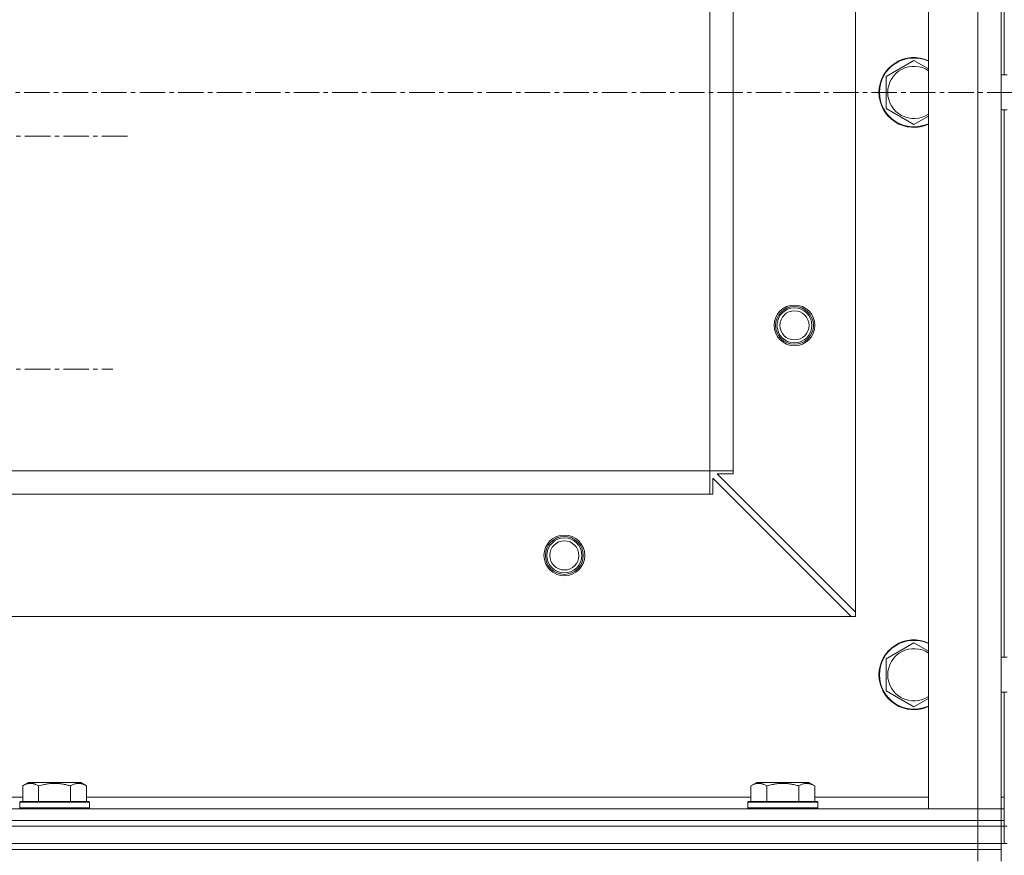
# Model space of a CAD drawing. Units: millimetres. Extents: x 0 to 39558, y -10 to 27300.
# Drawn here: x 8133 to 8471, y 20246 to 20533 of the extents above; entities that cross this region are included whole.
import ezdxf

# ---------------------------------------------------------------- set-up
doc = ezdxf.new("R2010")
doc.units = ezdxf.units.MM
doc.linetypes.add('K5LT_AXLED', pattern=[13.225, 8.725, -1.5, 1.5, -1.5])
doc.linetypes.add('K5LT_THIN', pattern=[0])
for name, color, linetype, true_color in [('OSI', 2, 'Continuous', 0xffff00), ('R', 1, 'Continuous', 0xff0000), ('WELDING', 7, 'Continuous', 0xffffff)]:
    doc.layers.add(name, color=color, linetype=linetype, true_color=true_color)

msp = doc.modelspace()

# ---------------------------------------------------------------- linework, layer by layer
at = {"layer": 'OSI', "color": 30, "linetype": 'K5LT_AXLED', "lineweight": 18, "true_color": 0xff8000}
for p, q in [((14094.56, 20508.27), (2805.56, 20508.27)), ((14094.56, 20508.27), (2805.56, 20508.27)), ((8029.07, 20493.27), (8170.89, 20493.27)), ((8029.07, 20493.27), (8170.89, 20493.27)), ((8029.07, 20413.27), (8165.07, 20413.27)), ((8029.07, 20413.27), (8165.07, 20413.27))]:
    msp.add_line(p, q, dxfattribs=at)
at = {"layer": 'R', "color": 7, "linetype": 'K5LT_THIN', "lineweight": 18}
for p, q in [((8445.07, 20262.27), (8445.07, 20754.27)), ((8445.07, 20262.27), (8445.07, 20754.27)), ((8462.07, 20262.27), (8462.07, 20754.27)), ((8462.07, 20262.27), (8462.07, 20754.27)), ((8470.07, 20754.27), (8470.07, 20262.27)), ((8470.07, 20754.27), (8470.07, 20262.27)), ((8420.07, 20329.77), (8420.07, 20726.77)), ((8420.07, 20329.77), (8420.07, 20726.77)), ((8470.07, 20514.27), (8470.07, 20702.27)), ((8470.07, 20514.27), (8470.07, 20702.27)), ((8471.07, 20702.27), (8471.07, 20514.27)), ((8471.07, 20514.27), (8471.07, 20702.27)), ((8471.07, 20702.27), (8471.07, 20514.27)), ((8471.07, 20514.27), (8471.07, 20702.27)), ((8370.07, 20378.27), (8370.07, 20678.27)), ((8370.07, 20378.27), (8370.07, 20678.27)), ((8378.07, 20378.27), (8378.07, 20678.27)), ((8378.07, 20378.27), (8378.07, 20678.27)), ((8430.57, 20513.75), (8440.07, 20519.24)), ((8430.57, 20513.75), (8440.07, 20519.24)), ((8430.57, 20508.27), (8430.57, 20513.75)), ((8430.57, 20508.27), (8430.57, 20513.75)), ((8470.07, 20514.27), (8472.07, 20514.27)), ((8470.07, 20514.27), (8472.07, 20514.27)), ((8430.57, 20502.78), (8430.57, 20508.27)), ((8430.57, 20502.78), (8430.57, 20508.27)), ((8440.07, 20497.3), (8430.57, 20502.78)), ((8440.07, 20497.3), (8430.57, 20502.78)), ((8470.07, 20314.27), (8470.07, 20502.27)), ((8470.07, 20502.27), (8472.07, 20502.27)), ((8470.07, 20314.27), (8470.07, 20502.27)), ((8470.07, 20502.27), (8472.07, 20502.27)), ((8471.07, 20502.27), (8471.07, 20314.27)), ((8471.07, 20314.27), (8471.07, 20502.27)), ((8471.07, 20502.27), (8471.07, 20314.27)), ((8471.07, 20314.27), (8471.07, 20502.27)), ((8370.07, 20378.27), (7170.07, 20378.27)), ((8370.07, 20378.27), (7170.07, 20378.27)), ((8370.07, 20370.27), (8370.07, 20378.27)), ((8370.07, 20378.27), (8378.07, 20378.27)), ((8370.07, 20370.27), (8370.07, 20378.27)), ((8370.07, 20378.27), (8378.07, 20378.27)), ((8378.07, 20378.27), (8378.07, 20377.27)), ((8378.07, 20378.27), (8378.07, 20377.27)), ((8418.57, 20328.27), (8371.07, 20375.77)), ((8371.07, 20375.77), (8371.07, 20370.27)), ((8418.57, 20328.27), (8371.07, 20375.77)), ((8371.07, 20375.77), (8371.07, 20370.27)), ((8378.07, 20377.27), (8372.57, 20377.27)), ((8372.57, 20377.27), (8420.07, 20329.77)), ((8378.07, 20377.27), (8372.57, 20377.27)), ((8372.57, 20377.27), (8420.07, 20329.77)), ((8370.07, 20370.27), (7170.07, 20370.27)), ((8370.07, 20370.27), (7170.07, 20370.27)), ((8371.07, 20370.27), (8370.07, 20370.27)), ((8371.07, 20370.27), (8370.07, 20370.27)), ((8418.57, 20328.27), (7121.57, 20328.27)), ((8418.57, 20328.27), (7121.57, 20328.27)), ((8418.57, 20328.27), (8420.07, 20328.27)), ((8418.57, 20328.27), (8420.07, 20328.27)), ((8420.07, 20328.27), (8420.07, 20329.77)), ((8420.07, 20328.27), (8420.07, 20329.77)), ((8430.57, 20313.75), (8440.07, 20319.24)), ((8430.57, 20313.75), (8440.07, 20319.24)), ((8430.57, 20308.27), (8430.57, 20313.75)), ((8430.57, 20308.27), (8430.57, 20313.75)), ((8470.07, 20314.27), (8472.07, 20314.27)), ((8470.07, 20314.27), (8472.07, 20314.27)), ((8430.57, 20302.78), (8430.57, 20308.27)), ((8430.57, 20302.78), (8430.57, 20308.27)), ((8440.07, 20297.3), (8430.57, 20302.78)), ((8440.07, 20297.3), (8430.57, 20302.78)), ((8470.07, 20262.27), (8470.07, 20302.27)), ((8470.07, 20302.27), (8472.07, 20302.27)), ((8470.07, 20262.27), (8470.07, 20302.27)), ((8470.07, 20302.27), (8472.07, 20302.27)), ((8471.07, 20302.27), (8471.07, 20266.27)), ((8471.07, 20266.27), (8471.07, 20302.27)), ((8471.07, 20302.27), (8471.07, 20266.27)), ((8471.07, 20266.27), (8471.07, 20302.27)), ((8134.1, 20270.11), (8136.1, 20271.27)), ((8134.1, 20270.11), (8136.1, 20271.27)), ((8134.1, 20270.11), (8134.1, 20264.77)), ((8134.1, 20270.11), (8134.1, 20264.77)), ((8154.04, 20271.27), (8136.1, 20271.27)), ((8154.04, 20271.27), (8136.1, 20271.27)), ((8139.58, 20270.11), (8139.58, 20264.77)), ((8139.58, 20270.11), (8139.58, 20264.77)), ((8150.55, 20270.11), (8150.55, 20264.77)), ((8150.55, 20270.11), (8150.55, 20264.77)), ((8156.04, 20270.11), (8154.04, 20271.27)), ((8156.04, 20270.11), (8154.04, 20271.27)), ((8156.04, 20270.11), (8156.04, 20264.77)), ((8156.04, 20270.11), (8156.04, 20264.77)), ((8384.1, 20270.11), (8386.1, 20271.27)), ((8384.1, 20270.11), (8386.1, 20271.27)), ((8384.1, 20270.11), (8384.1, 20264.77)), ((8384.1, 20270.11), (8384.1, 20264.77)), ((8404.04, 20271.27), (8386.1, 20271.27)), ((8404.04, 20271.27), (8386.1, 20271.27)), ((8389.58, 20270.11), (8389.58, 20264.77)), ((8389.58, 20270.11), (8389.58, 20264.77)), ((8400.55, 20270.11), (8400.55, 20264.77)), ((8400.55, 20270.11), (8400.55, 20264.77)), ((8406.04, 20270.11), (8404.04, 20271.27)), ((8406.04, 20270.11), (8404.04, 20271.27)), ((8406.04, 20270.11), (8406.04, 20264.77)), ((8406.04, 20270.11), (8406.04, 20264.77)), ((7906.04, 20266.27), (8134.1, 20266.27)), ((7906.04, 20266.27), (8134.1, 20266.27)), ((8156.04, 20266.27), (8384.1, 20266.27)), ((8156.04, 20266.27), (8384.1, 20266.27)), ((8406.04, 20266.27), (8445.07, 20266.27)), ((8406.04, 20266.27), (8445.07, 20266.27)), ((8470.07, 20266.27), (8471.07, 20266.27)), ((8470.07, 20266.27), (8471.07, 20266.27)), ((8471.07, 20262.27), (8471.07, 20266.27)), ((8471.07, 20262.27), (8471.07, 20266.27)), ((8133.07, 20264.47), (8133.24, 20264.77)), ((8133.07, 20264.47), (8133.24, 20264.77)), ((8133.07, 20262.57), (8133.07, 20264.47)), ((8133.07, 20264.47), (8157.07, 20264.47)), ((8133.07, 20262.57), (8133.07, 20264.47)), ((8133.07, 20264.47), (8157.07, 20264.47)), ((8133.24, 20264.77), (8156.89, 20264.77)), ((8133.24, 20264.77), (8156.89, 20264.77)), ((8157.07, 20264.47), (8156.89, 20264.77)), ((8157.07, 20264.47), (8156.89, 20264.77)), ((8157.07, 20262.57), (8157.07, 20264.47)), ((8157.07, 20262.57), (8157.07, 20264.47)), ((8383.07, 20264.47), (8383.24, 20264.77)), ((8383.07, 20264.47), (8383.24, 20264.77)), ((8383.07, 20262.57), (8383.07, 20264.47)), ((8383.07, 20264.47), (8407.07, 20264.47)), ((8383.07, 20262.57), (8383.07, 20264.47)), ((8383.07, 20264.47), (8407.07, 20264.47)), ((8383.24, 20264.77), (8406.89, 20264.77)), ((8383.24, 20264.77), (8406.89, 20264.77)), ((8407.07, 20264.47), (8406.89, 20264.77)), ((8407.07, 20264.47), (8406.89, 20264.77)), ((8407.07, 20262.57), (8407.07, 20264.47)), ((8407.07, 20262.57), (8407.07, 20264.47)), ((7078.07, 20262.27), (8462.07, 20262.27)), ((7078.07, 20262.27), (8462.07, 20262.27)), ((8133.07, 20262.57), (8133.24, 20262.27)), ((8133.07, 20262.57), (8157.07, 20262.57)), ((8133.07, 20262.57), (8133.24, 20262.27)), ((8133.07, 20262.57), (8157.07, 20262.57)), ((8157.07, 20262.57), (8156.89, 20262.27)), ((8157.07, 20262.57), (8156.89, 20262.27)), ((8383.07, 20262.57), (8383.24, 20262.27)), ((8383.07, 20262.57), (8407.07, 20262.57)), ((8383.07, 20262.57), (8383.24, 20262.27)), ((8383.07, 20262.57), (8407.07, 20262.57)), ((8407.07, 20262.57), (8406.89, 20262.27)), ((8407.07, 20262.57), (8406.89, 20262.27)), ((8462.07, 20262.27), (8445.07, 20262.27)), ((8462.07, 20262.27), (8445.07, 20262.27)), ((8470.07, 20262.27), (8462.07, 20262.27)), ((8462.07, 20262.27), (8470.07, 20262.27)), ((8462.07, 20258.27), (8462.07, 20262.27)), ((8470.07, 20262.27), (8462.07, 20262.27)), ((8462.07, 20262.27), (8470.07, 20262.27)), ((8462.07, 20258.27), (8462.07, 20262.27)), ((8470.07, 20262.27), (8471.07, 20262.27)), ((8470.07, 20262.27), (8471.07, 20262.27)), ((8470.07, 20258.27), (8470.07, 20262.27)), ((8470.07, 20262.27), (8471.07, 20262.27)), ((8470.07, 20262.27), (8471.07, 20262.27)), ((8470.07, 20258.27), (8470.07, 20262.27)), ((8471.07, 20258.27), (8471.07, 20262.27)), ((8471.07, 20258.27), (8471.07, 20262.27)), ((7078.07, 20258.27), (8462.07, 20258.27)), ((7078.07, 20258.27), (8462.07, 20258.27)), ((7078.07, 20258.27), (8462.07, 20258.27)), ((7078.07, 20258.27), (8462.07, 20258.27)), ((7078.07, 20256.27), (8462.07, 20256.27)), ((7078.07, 20256.27), (8462.07, 20256.27)), ((7078.07, 20256.27), (8462.07, 20256.27)), ((7078.07, 20256.27), (8462.07, 20256.27)), ((8470.07, 20258.27), (8462.07, 20258.27)), ((8462.07, 20258.27), (8470.07, 20258.27)), ((8462.07, 20256.27), (8462.07, 20258.27)), ((8470.07, 20258.27), (8462.07, 20258.27)), ((8462.07, 20258.27), (8470.07, 20258.27)), ((8462.07, 20256.27), (8462.07, 20258.27)), ((8462.07, 20250.27), (8462.07, 20256.27)), ((8462.07, 20256.27), (8470.07, 20256.27)), ((8470.07, 20256.27), (8462.07, 20256.27)), ((8462.07, 20250.27), (8462.07, 20256.27)), ((8462.07, 20256.27), (8470.07, 20256.27)), ((8470.07, 20256.27), (8462.07, 20256.27)), ((8470.07, 20258.27), (8471.07, 20258.27)), ((8470.07, 20256.27), (8470.07, 20258.27)), ((8470.07, 20256.27), (8470.07, 20258.27)), ((8470.07, 20256.27), (8470.07, 20258.27)), ((8470.07, 20258.27), (8471.07, 20258.27)), ((8470.07, 20256.27), (8470.07, 20258.27)), ((8470.07, 20256.27), (8470.07, 20258.27)), ((8470.07, 20256.27), (8470.07, 20258.27)), ((8470.07, 20250.27), (8470.07, 20256.27)), ((8470.07, 20256.27), (8471.07, 20256.27)), ((8470.07, 20250.27), (8470.07, 20256.27)), ((8470.07, 20256.27), (8471.07, 20256.27)), ((8471.07, 20258.27), (8471.07, 20256.27)), ((8471.07, 20258.27), (8471.07, 20256.27)), ((8471.07, 20250.27), (8471.07, 20256.27)), ((8471.07, 20256.27), (8472.07, 20256.27)), ((8471.07, 20250.27), (8471.07, 20256.27)), ((8471.07, 20250.27), (8471.07, 20256.27)), ((8471.07, 20256.27), (8472.07, 20256.27)), ((8471.07, 20250.27), (8471.07, 20256.27)), ((7078.07, 20250.27), (8462.07, 20250.27)), ((7078.07, 20250.27), (8462.07, 20250.27)), ((7078.07, 20250.27), (8462.07, 20250.27)), ((7078.07, 20250.27), (8462.07, 20250.27)), ((8462.07, 20250.27), (8470.07, 20250.27)), ((8462.07, 20248.27), (8462.07, 20250.27)), ((8470.07, 20250.27), (8462.07, 20250.27)), ((8462.07, 20250.27), (8470.07, 20250.27)), ((8462.07, 20248.27), (8462.07, 20250.27)), ((8470.07, 20250.27), (8462.07, 20250.27)), ((8470.07, 20248.27), (8470.07, 20250.27)), ((8470.07, 20250.27), (8471.07, 20250.27)), ((8470.07, 20248.27), (8470.07, 20250.27)), ((8470.07, 20248.27), (8470.07, 20250.27)), ((8470.07, 20250.27), (8471.07, 20250.27)), ((8470.07, 20248.27), (8470.07, 20250.27)), ((8471.07, 20250.27), (8472.07, 20250.27)), ((8471.07, 20250.27), (8472.07, 20250.27)), ((7078.07, 20248.27), (8462.07, 20248.27)), ((8462.07, 20248.27), (7078.07, 20248.27)), ((7078.07, 20248.27), (8462.07, 20248.27)), ((8462.07, 20248.27), (7078.07, 20248.27)), ((8470.07, 20248.27), (8462.07, 20248.27)), ((8462.07, 20248.27), (8462.07, 20244.27)), ((8462.07, 20248.27), (8470.07, 20248.27)), ((8470.07, 20248.27), (8462.07, 20248.27)), ((8462.07, 20248.27), (8462.07, 20244.27)), ((8462.07, 20248.27), (8470.07, 20248.27)), ((8470.07, 20248.27), (8470.07, 20244.27)), ((8470.07, 20248.27), (8470.07, 20244.27))]:
    msp.add_line(p, q, dxfattribs=at)
for centre, radius in [((8399.07, 20428.27), 7), ((8399.07, 20428.27), 7), ((8399.07, 20428.27), 6.5), ((8399.07, 20428.27), 6.5), ((8399.07, 20428.27), 6), ((8399.07, 20428.27), 6), ((8399.07, 20428.27), 5), ((8399.07, 20428.27), 5), ((8320.07, 20349.27), 7), ((8320.07, 20349.27), 7), ((8320.07, 20349.27), 6.5), ((8320.07, 20349.27), 6.5), ((8320.07, 20349.27), 6), ((8320.07, 20349.27), 6), ((8320.07, 20349.27), 5), ((8320.07, 20349.27), 5)]:
    msp.add_circle(centre, radius, dxfattribs=at)
for centre, radius, start, end in [((8440.07, 20508.27), 12, 65.3757, 180), ((8440.07, 20508.27), 12, 65.3757, 180), ((8440.07, 20508.27), 11.83, 64.9905, 180), ((8440.07, 20508.27), 11.83, 64.9905, 180), ((8440.07, 20508.27), 8.97, 56.1336, 180), ((8440.07, 20508.27), 8.97, 56.1336, 180), ((8440.07, 20508.27), 12, 180, 294.6243), ((8440.07, 20508.27), 12, 180, 294.6243), ((8440.07, 20508.27), 11.83, 180, 295.0095), ((8440.07, 20508.27), 11.83, 180, 295.0095), ((8440.07, 20508.27), 8.97, 180, 303.8664), ((8440.07, 20508.27), 8.97, 180, 303.8664), ((8440.07, 20308.27), 12, 65.3757, 180), ((8440.07, 20308.27), 12, 65.3757, 180), ((8440.07, 20308.27), 11.83, 64.9905, 180), ((8440.07, 20308.27), 11.83, 64.9905, 180), ((8440.07, 20308.27), 8.97, 56.1336, 180), ((8440.07, 20308.27), 8.97, 56.1336, 180), ((8440.07, 20308.27), 12, 180, 294.6243), ((8440.07, 20308.27), 12, 180, 294.6243), ((8440.07, 20308.27), 11.83, 180, 295.0095), ((8440.07, 20308.27), 11.83, 180, 295.0095), ((8440.07, 20308.27), 8.97, 180, 303.8664), ((8440.07, 20308.27), 8.97, 180, 303.8664)]:
    msp.add_arc(centre, radius, start, end, dxfattribs=at)
at = {"layer": 'WELDING', "color": 7, "linetype": 'K5LT_THIN', "lineweight": 18}
for p, q in [((8440.07, 20519.24), (8445.07, 20516.35)), ((8440.07, 20519.24), (8445.07, 20516.35)), ((8445.07, 20500.18), (8440.07, 20497.3)), ((8445.07, 20500.18), (8440.07, 20497.3)), ((8440.07, 20319.24), (8445.07, 20316.35)), ((8440.07, 20319.24), (8445.07, 20316.35)), ((8445.07, 20300.18), (8440.07, 20297.3)), ((8445.07, 20300.18), (8440.07, 20297.3))]:
    msp.add_line(p, q, dxfattribs=at)
for points, knots in [([(8139.58, 20270.11), (8139.26, 20270.3), (8138.86, 20270.5), (8138.36, 20270.69), (8138.1, 20270.78), (8137.83, 20270.85), (8137.54, 20270.91), (8137.25, 20270.95), (8136.95, 20270.96), (8136.65, 20270.96), (8136.34, 20270.94), (8135.99, 20270.88), (8135.55, 20270.77), (8134.9, 20270.54), (8134.4, 20270.29), (8134.1, 20270.11)], [0, 0, 0, 0, 2.912728, 3.529104, 4.366059, 5.20805, 5.90491, 6.841792, 7.68611, 8.552187, 9.436385, 10.31786, 11.611268, 13.263681, 16, 16, 16, 16]), ([(8139.58, 20270.11), (8139.26, 20270.3), (8138.86, 20270.5), (8138.36, 20270.69), (8138.1, 20270.78), (8137.83, 20270.85), (8137.54, 20270.91), (8137.25, 20270.95), (8136.95, 20270.96), (8136.65, 20270.96), (8136.34, 20270.94), (8135.99, 20270.88), (8135.55, 20270.77), (8134.9, 20270.54), (8134.4, 20270.29), (8134.1, 20270.11)], [0, 0, 0, 0, 2.912728, 3.529104, 4.366059, 5.20805, 5.90491, 6.841792, 7.68611, 8.552187, 9.436385, 10.31786, 11.611268, 13.263681, 16, 16, 16, 16]), ([(8150.55, 20270.11), (8150.1, 20270.24), (8149.45, 20270.41), (8148.65, 20270.59), (8148.11, 20270.69), (8147.59, 20270.78), (8147.04, 20270.85), (8146.47, 20270.91), (8145.9, 20270.95), (8145.28, 20270.96), (8144.68, 20270.96), (8144.07, 20270.94), (8143.36, 20270.88), (8142.48, 20270.77), (8141.18, 20270.54), (8140.19, 20270.29), (8139.58, 20270.11)], [0, 0, 0, 0, 2.142801, 3.094773, 3.749673, 4.638938, 5.533553, 6.273967, 7.269403, 8.166492, 9.086699, 10.026159, 10.962726, 12.336972, 14.092661, 17, 17, 17, 17]), ([(8150.55, 20270.11), (8150.1, 20270.24), (8149.45, 20270.41), (8148.65, 20270.59), (8148.11, 20270.69), (8147.59, 20270.78), (8147.04, 20270.85), (8146.47, 20270.91), (8145.9, 20270.95), (8145.28, 20270.96), (8144.68, 20270.96), (8144.07, 20270.94), (8143.36, 20270.88), (8142.48, 20270.77), (8141.18, 20270.54), (8140.19, 20270.29), (8139.58, 20270.11)], [0, 0, 0, 0, 2.142801, 3.094773, 3.749673, 4.638938, 5.533553, 6.273967, 7.269403, 8.166492, 9.086699, 10.026159, 10.962726, 12.336972, 14.092661, 17, 17, 17, 17]), ([(8156.04, 20270.11), (8155.71, 20270.3), (8155.32, 20270.5), (8154.82, 20270.69), (8154.56, 20270.78), (8154.28, 20270.85), (8154, 20270.91), (8153.71, 20270.95), (8153.4, 20270.96), (8153.1, 20270.96), (8152.8, 20270.94), (8152.44, 20270.88), (8152, 20270.77), (8151.35, 20270.54), (8150.86, 20270.29), (8150.55, 20270.11)], [0, 0, 0, 0, 2.912728, 3.529104, 4.366059, 5.20805, 5.90491, 6.841792, 7.68611, 8.552187, 9.436385, 10.31786, 11.611268, 13.263681, 16, 16, 16, 16]), ([(8156.04, 20270.11), (8155.71, 20270.3), (8155.32, 20270.5), (8154.82, 20270.69), (8154.56, 20270.78), (8154.28, 20270.85), (8154, 20270.91), (8153.71, 20270.95), (8153.4, 20270.96), (8153.1, 20270.96), (8152.8, 20270.94), (8152.44, 20270.88), (8152, 20270.77), (8151.35, 20270.54), (8150.86, 20270.29), (8150.55, 20270.11)], [0, 0, 0, 0, 2.912728, 3.529104, 4.366059, 5.20805, 5.90491, 6.841792, 7.68611, 8.552187, 9.436385, 10.31786, 11.611268, 13.263681, 16, 16, 16, 16]), ([(8389.58, 20270.11), (8389.26, 20270.3), (8388.86, 20270.5), (8388.36, 20270.69), (8388.1, 20270.78), (8387.83, 20270.85), (8387.54, 20270.91), (8387.25, 20270.95), (8386.95, 20270.96), (8386.65, 20270.96), (8386.34, 20270.94), (8385.99, 20270.88), (8385.55, 20270.77), (8384.9, 20270.54), (8384.4, 20270.29), (8384.1, 20270.11)], [0, 0, 0, 0, 2.912728, 3.529104, 4.366059, 5.20805, 5.90491, 6.841792, 7.68611, 8.552187, 9.436385, 10.31786, 11.611268, 13.263681, 16, 16, 16, 16]), ([(8389.58, 20270.11), (8389.26, 20270.3), (8388.86, 20270.5), (8388.36, 20270.69), (8388.1, 20270.78), (8387.83, 20270.85), (8387.54, 20270.91), (8387.25, 20270.95), (8386.95, 20270.96), (8386.65, 20270.96), (8386.34, 20270.94), (8385.99, 20270.88), (8385.55, 20270.77), (8384.9, 20270.54), (8384.4, 20270.29), (8384.1, 20270.11)], [0, 0, 0, 0, 2.912728, 3.529104, 4.366059, 5.20805, 5.90491, 6.841792, 7.68611, 8.552187, 9.436385, 10.31786, 11.611268, 13.263681, 16, 16, 16, 16]), ([(8400.55, 20270.11), (8400.1, 20270.24), (8399.45, 20270.41), (8398.65, 20270.59), (8398.11, 20270.69), (8397.59, 20270.78), (8397.04, 20270.85), (8396.47, 20270.91), (8395.9, 20270.95), (8395.28, 20270.96), (8394.68, 20270.96), (8394.07, 20270.94), (8393.36, 20270.88), (8392.48, 20270.77), (8391.18, 20270.54), (8390.19, 20270.29), (8389.58, 20270.11)], [0, 0, 0, 0, 2.142801, 3.094773, 3.749673, 4.638938, 5.533553, 6.273967, 7.269403, 8.166492, 9.086699, 10.026159, 10.962726, 12.336972, 14.092661, 17, 17, 17, 17]), ([(8400.55, 20270.11), (8400.1, 20270.24), (8399.45, 20270.41), (8398.65, 20270.59), (8398.11, 20270.69), (8397.59, 20270.78), (8397.04, 20270.85), (8396.47, 20270.91), (8395.9, 20270.95), (8395.28, 20270.96), (8394.68, 20270.96), (8394.07, 20270.94), (8393.36, 20270.88), (8392.48, 20270.77), (8391.18, 20270.54), (8390.19, 20270.29), (8389.58, 20270.11)], [0, 0, 0, 0, 2.142801, 3.094773, 3.749673, 4.638938, 5.533553, 6.273967, 7.269403, 8.166492, 9.086699, 10.026159, 10.962726, 12.336972, 14.092661, 17, 17, 17, 17]), ([(8406.04, 20270.11), (8405.71, 20270.3), (8405.32, 20270.5), (8404.82, 20270.69), (8404.56, 20270.78), (8404.28, 20270.85), (8404, 20270.91), (8403.71, 20270.95), (8403.4, 20270.96), (8403.1, 20270.96), (8402.8, 20270.94), (8402.44, 20270.88), (8402, 20270.77), (8401.35, 20270.54), (8400.86, 20270.29), (8400.55, 20270.11)], [0, 0, 0, 0, 2.912728, 3.529104, 4.366059, 5.20805, 5.90491, 6.841792, 7.68611, 8.552187, 9.436385, 10.31786, 11.611268, 13.263681, 16, 16, 16, 16]), ([(8406.04, 20270.11), (8405.71, 20270.3), (8405.32, 20270.5), (8404.82, 20270.69), (8404.56, 20270.78), (8404.28, 20270.85), (8404, 20270.91), (8403.71, 20270.95), (8403.4, 20270.96), (8403.1, 20270.96), (8402.8, 20270.94), (8402.44, 20270.88), (8402, 20270.77), (8401.35, 20270.54), (8400.86, 20270.29), (8400.55, 20270.11)], [0, 0, 0, 0, 2.912728, 3.529104, 4.366059, 5.20805, 5.90491, 6.841792, 7.68611, 8.552187, 9.436385, 10.31786, 11.611268, 13.263681, 16, 16, 16, 16])]:
    msp.add_open_spline(points, degree=3, knots=knots, dxfattribs=at)

doc.saveas('drawing.dxf')
